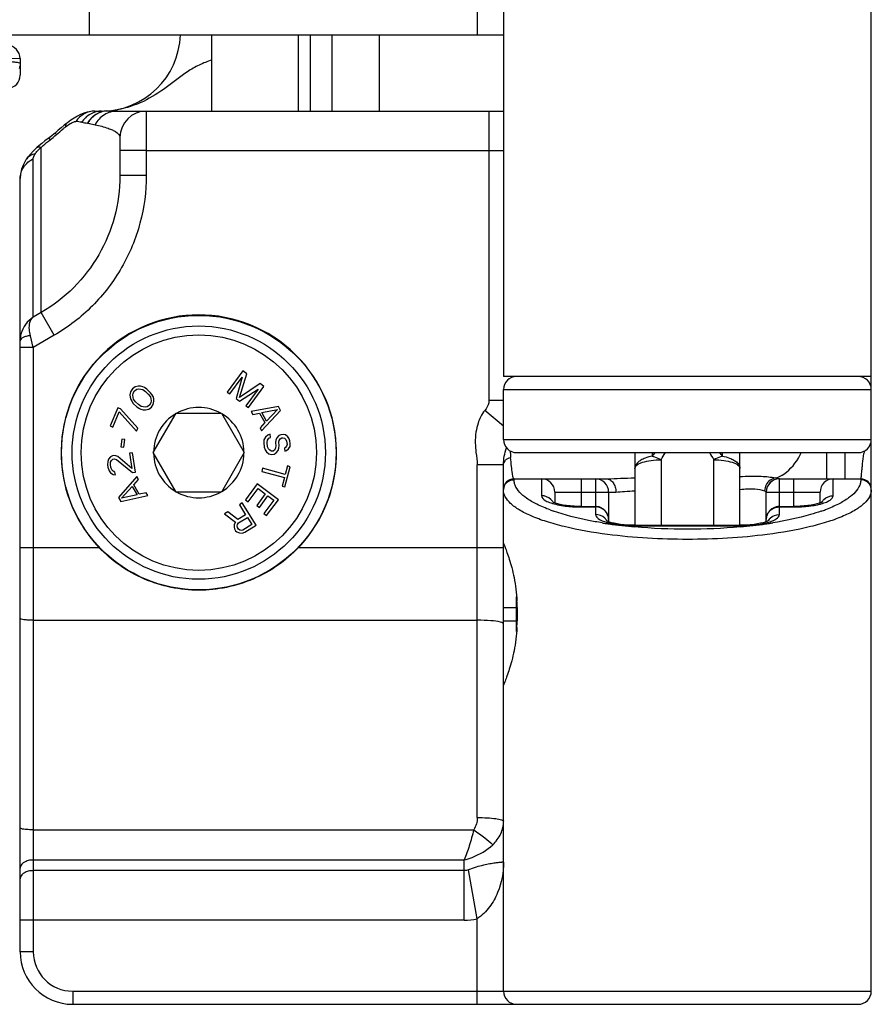
# Model space of a CAD drawing. Units: millimetres. Extents: x -1007 to 182, y -43 to 805.
# Drawn here: x -890 to -857, y 251 to 288 of the extents above; entities that cross this region are included whole.
import ezdxf

# ---------------------------------------------------------------- set-up
doc = ezdxf.new("R2010")
doc.units = ezdxf.units.MM
doc.header["$LTSCALE"] = 23.1
doc.layers.add('COMPONENTI_DI_ASSIEME', color=7, linetype='CONTINUOUS')

msp = doc.modelspace()

# ---------------------------------------------------------------- linework, layer by layer
at = {"layer": 'COMPONENTI_DI_ASSIEME', "color": 7, "linetype": 'Continuous'}
for p, q in [((-857.147, 251.165), (-857.147, 366.165)), ((-871.147, 342.565), (-871.147, 274.565)), ((-896.647, 287.565), (-871.147, 287.565)), ((-875.875, 287.565), (-875.875, 284.665)), ((-889.547, 286.663), (-889.547, 286.033)), ((-886.703, 284.665), (-886.447, 284.665)), ((-885.853, 284.665), (-871.147, 284.665)), ((-887.778, 284.198), (-887.871, 284.125)), ((-888.219, 283.83), (-888.258, 283.798)), ((-885.747, 283.665), (-885.747, 282.195)), ((-888.835, 283.343), (-888.908, 283.28)), ((-888.908, 283.28), (-888.908, 283.281)), ((-889.298, 282.845), (-889.298, 282.845)), ((-889.547, 252.665), (-889.547, 282.089)), ((-889.547, 275.945), (-889.547, 275.925)), ((-881.069, 274.777), (-881.664, 273.972)), ((-880.919, 274.665), (-881.069, 274.777)), ((-881.563, 273.898), (-881.095, 274.531)), ((-881.095, 274.531), (-881.329, 273.725)), ((-881.198, 273.761), (-880.919, 274.665)), ((-857.147, 274.565), (-871.147, 274.565)), ((-885.342, 273.985), (-885.368, 273.866)), ((-885.271, 274.09), (-885.342, 273.985)), ((-885.169, 274.165), (-885.271, 274.09)), ((-885.251, 273.926), (-885.194, 274.016)), ((-885.194, 274.016), (-885.106, 274.077)), ((-885.05, 274.196), (-885.169, 274.165)), ((-885.106, 274.077), (-885.032, 274.092)), ((-884.961, 274.197), (-885.05, 274.196)), ((-885.032, 274.092), (-884.883, 274.064)), ((-884.871, 274.168), (-884.961, 274.197)), ((-884.883, 274.064), (-884.776, 273.99)), ((-884.81, 274.139), (-884.871, 274.168)), ((-884.719, 274.08), (-884.81, 274.139)), ((-884.776, 273.99), (-884.669, 273.887)), ((-884.581, 273.947), (-884.719, 274.08)), ((-880.416, 274.294), (-881.198, 273.761)), ((-881.195, 273.626), (-880.492, 274.086)), ((-880.492, 274.086), (-880.96, 273.452)), ((-880.859, 273.378), (-880.265, 274.182)), ((-880.265, 274.182), (-880.416, 274.294)), ((-871.147, 272.165), (-871.147, 274.065)), ((-885.368, 273.866), (-885.365, 273.776)), ((-885.365, 273.776), (-885.333, 273.687)), ((-885.333, 273.687), (-885.301, 273.628)), ((-885.301, 273.628), (-885.239, 273.539)), ((-885.263, 273.852), (-885.251, 273.926)), ((-885.229, 273.703), (-885.263, 273.852)), ((-885.151, 273.6), (-885.229, 273.703)), ((-884.669, 273.887), (-884.591, 273.784)), ((-884.591, 273.784), (-884.557, 273.635)), ((-884.519, 273.859), (-884.581, 273.947)), ((-884.557, 273.635), (-884.569, 273.561)), ((-884.487, 273.8), (-884.519, 273.859)), ((-884.455, 273.71), (-884.487, 273.8)), ((-884.478, 273.502), (-884.452, 273.621)), ((-884.452, 273.621), (-884.455, 273.71)), ((-881.664, 273.972), (-881.563, 273.898)), ((-881.329, 273.725), (-881.195, 273.626)), ((-885.827, 273.37), (-886.118, 272.679)), ((-885.729, 273.328), (-885.827, 273.37)), ((-885.067, 272.597), (-885.729, 273.328)), ((-885.239, 273.539), (-885.101, 273.407)), ((-885.044, 273.497), (-885.151, 273.6)), ((-885.101, 273.407), (-885.01, 273.348)), ((-884.938, 273.423), (-885.044, 273.497)), ((-885.01, 273.348), (-884.949, 273.319)), ((-884.949, 273.319), (-884.859, 273.29)), ((-884.788, 273.395), (-884.938, 273.423)), ((-884.859, 273.29), (-884.77, 273.291)), ((-884.714, 273.41), (-884.788, 273.395)), ((-884.77, 273.291), (-884.652, 273.322)), ((-884.626, 273.471), (-884.714, 273.41)), ((-884.652, 273.322), (-884.55, 273.397)), ((-884.569, 273.561), (-884.626, 273.471)), ((-884.55, 273.397), (-884.478, 273.502)), ((-880.96, 273.452), (-880.859, 273.378)), ((-879.718, 273.419), (-880.755, 273.231)), ((-880.755, 273.231), (-880.695, 273.121)), ((-880.354, 272.5), (-879.638, 273.273)), ((-880.346, 273.194), (-879.752, 273.305)), ((-879.752, 273.305), (-880.166, 272.865)), ((-879.638, 273.273), (-879.718, 273.419)), ((-886.02, 272.637), (-885.777, 273.213)), ((-885.777, 273.213), (-885.116, 272.482)), ((-884.479, 271.665), (-883.613, 273.165)), ((-883.613, 273.165), (-881.881, 273.165)), ((-881.881, 273.165), (-881.015, 271.665)), ((-880.695, 273.121), (-880.431, 273.171)), ((-880.431, 273.171), (-880.231, 272.806)), ((-880.166, 272.865), (-880.346, 273.194)), ((-886.118, 272.679), (-886.02, 272.637)), ((-885.116, 272.482), (-885.067, 272.597)), ((-880.231, 272.806), (-880.414, 272.61)), ((-880.414, 272.61), (-880.354, 272.5)), ((-885.674, 272.177), (-885.711, 271.888)), ((-885.568, 272.164), (-885.674, 272.177)), ((-885.605, 271.875), (-885.568, 272.164)), ((-880.265, 272.147), (-880.274, 272.041)), ((-880.213, 272.258), (-880.265, 272.147)), ((-880.114, 272.332), (-880.213, 272.258)), ((-880.147, 272.056), (-880.135, 272.141)), ((-880.135, 272.141), (-880.079, 272.21)), ((-880.032, 272.362), (-880.114, 272.332)), ((-880.079, 272.21), (-880.018, 272.238)), ((-880.018, 272.238), (-880.032, 272.362)), ((-879.814, 272.136), (-879.825, 272.05)), ((-879.781, 272.223), (-879.814, 272.136)), ((-879.706, 272.316), (-879.781, 272.223)), ((-879.623, 272.346), (-879.706, 272.316)), ((-879.698, 272.065), (-879.684, 272.129)), ((-879.684, 272.129), (-879.649, 272.196)), ((-879.649, 272.196), (-879.588, 272.224)), ((-879.539, 272.356), (-879.623, 272.346)), ((-879.588, 272.224), (-879.546, 272.229)), ((-879.546, 272.229), (-879.48, 272.216)), ((-879.452, 272.345), (-879.539, 272.356)), ((-879.48, 272.216), (-879.431, 272.158)), ((-879.358, 272.272), (-879.452, 272.345)), ((-879.431, 272.158), (-879.403, 272.099)), ((-879.306, 272.194), (-879.358, 272.272)), ((-879.276, 272.113), (-879.306, 272.194)), ((-879.264, 272.01), (-879.276, 272.113)), ((-885.711, 271.888), (-885.605, 271.875)), ((-880.274, 272.041), (-880.255, 271.876)), ((-880.255, 271.876), (-880.222, 271.774)), ((-880.222, 271.774), (-880.17, 271.697)), ((-880.128, 271.89), (-880.147, 272.056)), ((-880.098, 271.81), (-880.128, 271.89)), ((-880.048, 271.752), (-880.098, 271.81)), ((-879.98, 271.718), (-880.048, 271.752)), ((-879.858, 271.774), (-879.917, 271.725)), ((-879.823, 271.841), (-879.858, 271.774)), ((-879.825, 272.05), (-879.811, 271.926)), ((-879.811, 271.926), (-879.823, 271.841)), ((-879.802, 271.655), (-879.726, 271.747)), ((-879.726, 271.747), (-879.694, 271.835)), ((-879.684, 271.941), (-879.698, 272.065)), ((-879.694, 271.835), (-879.684, 271.941)), ((-879.44, 271.864), (-879.48, 271.838)), ((-879.48, 271.838), (-879.466, 271.714)), ((-879.466, 271.714), (-879.405, 271.742)), ((-879.402, 271.91), (-879.44, 271.864)), ((-879.405, 271.742), (-879.327, 271.814)), ((-879.403, 272.099), (-879.388, 271.974)), ((-879.388, 271.974), (-879.402, 271.91)), ((-879.327, 271.814), (-879.273, 271.904)), ((-879.273, 271.904), (-879.264, 272.01)), ((-886.185, 271.415), (-886.215, 271.326)), ((-886.113, 271.51), (-886.185, 271.415)), ((-886.032, 271.544), (-886.113, 271.51)), ((-886.103, 271.301), (-886.07, 271.369)), ((-886.07, 271.369), (-886.014, 271.42)), ((-885.99, 271.55), (-886.032, 271.544)), ((-886.014, 271.42), (-885.972, 271.427)), ((-885.903, 271.542), (-885.99, 271.55)), ((-885.972, 271.427), (-885.881, 271.398)), ((-885.834, 271.511), (-885.903, 271.542)), ((-885.881, 271.398), (-885.267, 270.902)), ((-885.293, 271.066), (-885.834, 271.511)), ((-885.275, 271.659), (-885.38, 271.643)), ((-885.38, 271.643), (-885.293, 271.066)), ((-885.162, 270.918), (-885.275, 271.659)), ((-883.613, 270.165), (-884.479, 271.665)), ((-881.015, 271.665), (-881.881, 270.165)), ((-880.17, 271.697), (-880.076, 271.623)), ((-880.076, 271.623), (-879.987, 271.592)), ((-879.987, 271.592), (-879.881, 271.604)), ((-879.917, 271.725), (-879.98, 271.718)), ((-879.881, 271.604), (-879.802, 271.655)), ((-870.647, 271.665), (-857.647, 271.665)), ((-866.147, 271.665), (-866.147, 268.902)), ((-862.147, 268.902), (-862.147, 271.665)), ((-886.215, 271.326), (-886.217, 271.2)), ((-886.217, 271.2), (-886.204, 271.117)), ((-886.204, 271.117), (-886.161, 270.976)), ((-886.108, 271.195), (-886.103, 271.301)), ((-886.096, 271.113), (-886.108, 271.195)), ((-886.059, 271.013), (-886.096, 271.113)), ((-886.008, 270.958), (-886.059, 271.013)), ((-880.318, 271.069), (-880.351, 270.948)), ((-879.456, 270.834), (-880.318, 271.069)), ((-879.474, 270.364), (-879.266, 271.128)), ((-879.369, 271.156), (-879.456, 270.834)), ((-879.266, 271.128), (-879.369, 271.156)), ((-871.147, 251.165), (-871.147, 271.194)), ((-886.161, 270.976), (-886.107, 270.9)), ((-886.107, 270.9), (-886.01, 270.831)), ((-886.01, 270.831), (-885.923, 270.823)), ((-885.938, 270.926), (-886.008, 270.958)), ((-885.923, 270.823), (-885.938, 270.926)), ((-885.111, 270.75), (-885.802, 269.954)), ((-885.267, 270.902), (-885.162, 270.918)), ((-885.224, 270.441), (-885.047, 270.642)), ((-885.047, 270.642), (-885.111, 270.75)), ((-880.351, 270.948), (-879.489, 270.714)), ((-879.489, 270.714), (-879.576, 270.392)), ((-870.747, 270.665), (-867.23, 270.665)), ((-867.23, 270.665), (-867.178, 270.665)), ((-860.647, 270.665), (-857.547, 270.665)), ((-885.686, 269.925), (-885.287, 270.379)), ((-885.287, 270.379), (-885.096, 270.057)), ((-885.012, 270.082), (-885.224, 270.441)), ((-880.519, 270.471), (-880.967, 269.87)), ((-880.865, 269.794), (-880.491, 270.295)), ((-879.717, 269.874), (-880.519, 270.471)), ((-880.491, 270.295), (-880.218, 270.091)), ((-879.576, 270.392), (-879.474, 270.364)), ((-885.802, 269.954), (-885.717, 269.81)), ((-885.717, 269.81), (-884.686, 270.033)), ((-885.096, 270.057), (-885.686, 269.925)), ((-884.75, 270.14), (-885.012, 270.082)), ((-884.686, 270.033), (-884.75, 270.14)), ((-881.881, 270.165), (-883.613, 270.165)), ((-880.967, 269.87), (-880.865, 269.794)), ((-880.218, 270.091), (-880.542, 269.657)), ((-880.439, 269.581), (-880.116, 270.015)), ((-880.165, 269.272), (-879.717, 269.874)), ((-880.116, 270.015), (-879.894, 269.85)), ((-869.197, 270.165), (-869.197, 269.747)), ((-867.147, 270.165), (-867.147, 269.033)), ((-861.147, 269.033), (-861.147, 270.165)), ((-859.097, 269.747), (-859.097, 270.165)), ((-881.093, 269.749), (-881.199, 269.683)), ((-881.199, 269.683), (-880.964, 269.303)), ((-880.566, 268.899), (-881.093, 269.749)), ((-880.542, 269.657), (-880.439, 269.581)), ((-879.894, 269.85), (-880.267, 269.348)), ((-868.297, 269.617), (-868.454, 269.623)), ((-868.197, 269.616), (-868.297, 269.617)), ((-868.197, 269.616), (-867.647, 269.616)), ((-860.647, 269.616), (-860.097, 269.616)), ((-881.642, 269.408), (-881.766, 269.331)), ((-881.766, 269.331), (-881.348, 269.014)), ((-881.265, 269.117), (-881.642, 269.408)), ((-880.964, 269.303), (-881.265, 269.117)), ((-881.233, 268.986), (-880.896, 269.195)), ((-880.896, 269.195), (-880.728, 268.924)), ((-880.267, 269.348), (-880.165, 269.272)), ((-881.397, 268.934), (-881.405, 268.829)), ((-881.405, 268.829), (-881.389, 268.764)), ((-881.348, 269.014), (-881.397, 268.934)), ((-881.389, 268.764), (-881.344, 268.692)), ((-881.288, 268.877), (-881.275, 268.935)), ((-881.272, 268.812), (-881.288, 268.877)), ((-881.275, 268.935), (-881.233, 268.986)), ((-881.238, 268.757), (-881.272, 268.812)), ((-881.187, 268.714), (-881.238, 268.757)), ((-880.728, 268.924), (-881.064, 268.715)), ((-880.991, 268.635), (-880.566, 268.899)), ((-866.247, 268.903), (-866.404, 268.909)), ((-866.147, 268.902), (-866.247, 268.903)), ((-866.147, 268.902), (-862.147, 268.902)), ((-881.344, 268.692), (-881.293, 268.648)), ((-881.293, 268.648), (-881.195, 268.609)), ((-881.195, 268.609), (-881.09, 268.599)), ((-881.129, 268.7), (-881.187, 268.714)), ((-881.064, 268.715), (-881.129, 268.7)), ((-881.09, 268.599), (-880.991, 268.635)), ((-870.647, 264.855), (-870.647, 266.173)), ((-870.631, 265.765), (-870.631, 265.265)), ((-887.547, 250.665), (-857.647, 250.665))]:
    msp.add_line(p, q, dxfattribs=at)
at = {"layer": 'COMPONENTI_DI_ASSIEME', "color": 9, "linetype": 'Continuous'}
for p, q in [((-886.912, 287.565), (-886.912, 329.565)), ((-872.147, 329.565), (-872.147, 287.565)), ((-878.947, 284.665), (-878.947, 287.565)), ((-878.494, 284.665), (-878.494, 287.565)), ((-891.034, 286.698), (-889.547, 286.663)), ((-884.747, 284.665), (-884.747, 282.219)), ((-871.7, 284.665), (-871.7, 273.665)), ((-886.983, 284.21), (-886.977, 284.209)), ((-888.219, 283.83), (-888.167, 283.769)), ((-888.461, 283.635), (-888.409, 283.567)), ((-888.747, 276.997), (-888.747, 283.288)), ((-884.747, 283.164), (-885.747, 283.164)), ((-884.747, 283.164), (-871.7, 283.165)), ((-871.7, 283.165), (-871.147, 283.165)), ((-889.047, 276.823), (-889.047, 282.852)), ((-889.547, 282.089), (-889.547, 282.095)), ((-884.747, 282.219), (-885.747, 282.219)), ((-888.747, 276.997), (-889.047, 276.823)), ((-888.247, 276.134), (-888.747, 276.997)), ((-889.047, 275.67), (-889.158, 276.116)), ((-888.247, 276.134), (-889.047, 275.67)), ((-889.047, 275.67), (-889.547, 275.67)), ((-889.047, 275.67), (-889.047, 252.665)), ((-871.147, 274.065), (-857.147, 274.065)), ((-871.7, 273.665), (-871.147, 273.665)), ((-871.147, 272.672), (-871.86, 273.273)), ((-871.147, 272.165), (-857.147, 272.165)), ((-865.484, 271.665), (-865.484, 271.531)), ((-865.147, 271.393), (-865.147, 268.902)), ((-863.147, 268.902), (-863.147, 271.393)), ((-862.81, 271.531), (-862.81, 271.665)), ((-858.836, 270.665), (-858.836, 271.665)), ((-858.147, 270.665), (-858.147, 271.665)), ((-871.147, 271.194), (-872.147, 271.194)), ((-872.147, 257.772), (-872.147, 271.194)), ((-870.747, 270.633), (-870.747, 270.665)), ((-869.697, 270.665), (-869.697, 270.025)), ((-868.197, 270.665), (-868.197, 269.597)), ((-867.647, 270.665), (-867.647, 269.311)), ((-860.647, 269.311), (-860.647, 270.665)), ((-860.097, 269.597), (-860.097, 270.665)), ((-858.597, 270.025), (-858.597, 270.665)), ((-857.547, 270.665), (-857.547, 270.633)), ((-869.197, 270.165), (-866.869, 270.165)), ((-861.147, 270.165), (-859.097, 270.165)), ((-868.197, 269.597), (-867.647, 269.597)), ((-860.647, 269.597), (-860.097, 269.597)), ((-866.147, 268.902), (-866.147, 268.882)), ((-866.147, 268.882), (-862.147, 268.882)), ((-862.147, 268.902), (-862.147, 268.882)), ((-889.547, 268.058), (-886.55, 268.058)), ((-878.945, 268.058), (-871.147, 268.058)), ((-871.147, 265.765), (-870.631, 265.765)), ((-889.047, 265.285), (-872.147, 265.285)), ((-871.147, 265.265), (-870.631, 265.265)), ((-889.047, 257.308), (-872.282, 257.308)), ((-889.047, 256.159), (-872.647, 256.159)), ((-872.647, 253.87), (-872.647, 256.159)), ((-872.647, 255.753), (-889.047, 255.753)), ((-872.147, 253.914), (-872.481, 255.786)), ((-872.647, 253.87), (-889.547, 253.87)), ((-872.147, 250.665), (-872.147, 253.914)), ((-889.047, 252.665), (-889.547, 252.665)), ((-887.547, 251.165), (-857.147, 251.165)), ((-887.547, 251.165), (-887.547, 250.665))]:
    msp.add_line(p, q, dxfattribs=at)
at = {"layer": 'COMPONENTI_DI_ASSIEME', "color": 3, "linetype": 'Continuous'}
for p, q in [((-882.247, 284.665), (-882.247, 287.565)), ((-877.688, 287.565), (-877.688, 284.665))]:
    msp.add_line(p, q, dxfattribs=at)
at = {"layer": 'COMPONENTI_DI_ASSIEME', "color": 7, "linetype": 'Continuous'}
for points in [[(-886.703, 284.665), (-886.852, 284.655), (-886.994, 284.627), (-887.126, 284.585), (-887.25, 284.533), (-887.37, 284.471), (-887.49, 284.4), (-887.615, 284.316)], [(-887.871, 284.125), (-887.981, 284.034), (-888.096, 283.936), (-888.219, 283.83)], [(-887.615, 284.316), (-887.749, 284.219), (-887.778, 284.197)], [(-888.258, 283.798), (-888.347, 283.724), (-888.438, 283.652)], [(-888.438, 283.652), (-888.476, 283.623), (-888.603, 283.527), (-888.723, 283.434), (-888.835, 283.343)], [(-889.052, 283.145), (-889.159, 283.028), (-889.252, 282.911), (-889.298, 282.845)], [(-888.908, 283.281), (-888.93, 283.261), (-889.052, 283.145)], [(-889.298, 282.845), (-889.325, 282.805), (-889.42, 282.631), (-889.49, 282.454), (-889.533, 282.27), (-889.547, 282.095)], [(-868.454, 269.623), (-868.604, 269.634), (-868.744, 269.649), (-868.872, 269.668), (-868.987, 269.689), (-869.085, 269.713), (-869.166, 269.736), (-869.229, 269.758), (-869.269, 269.776)], [(-859.855, 269.622), (-860.014, 269.617), (-860.097, 269.616)], [(-858.996, 269.792), (-859, 269.789), (-859.024, 269.777), (-859.068, 269.757), (-859.132, 269.735), (-859.215, 269.711), (-859.315, 269.688), (-859.431, 269.666), (-859.561, 269.648), (-859.703, 269.633), (-859.855, 269.622)], [(-866.404, 268.909), (-866.554, 268.92), (-866.694, 268.935), (-866.822, 268.954), (-866.937, 268.975), (-867.035, 268.998), (-867.116, 269.022), (-867.179, 269.044), (-867.219, 269.062)], [(-861.905, 268.908), (-862.064, 268.902), (-862.147, 268.902)], [(-861.046, 269.078), (-861.05, 269.075), (-861.074, 269.062), (-861.118, 269.043), (-861.182, 269.021), (-861.265, 268.997), (-861.365, 268.974), (-861.481, 268.952), (-861.611, 268.933), (-861.753, 268.918), (-861.905, 268.908)]]:
    msp.add_lwpolyline(points, dxfattribs=at)
for radius in [5.225, 4.82]:
    msp.add_circle((-882.747, 271.665), radius, dxfattribs=at)
at = {"layer": 'COMPONENTI_DI_ASSIEME', "color": 9, "linetype": 'Continuous'}
msp.add_circle((-882.747, 271.665), 4.481, dxfattribs=at)
at = {"layer": 'COMPONENTI_DI_ASSIEME', "color": 7, "linetype": 'Continuous'}
for centre, radius, start, end in [((-886.447, 287.665), 3, 270, 358.0851), ((-890.047, 286.663), 0.5, 0, 88), ((-890.047, 286.032), 0.5, 275, 0), ((-884.747, 283.665), 1, 90, 180), ((-882.747, 271.665), 5.241, 316.5115, 223.4885), ((-870.647, 274.065), 0.5, 90, 180), ((-857.647, 274.065), 0.5, 0, 90), ((-882.747, 271.665), 1.72, 60.7028, 119.2972), ((-882.747, 271.665), 1.72, 120.7028, 179.2972), ((-882.747, 271.665), 1.72, 0.7028, 59.2972), ((-870.647, 272.165), 0.5, 180, 270), ((-857.647, 272.165), 0.5, 270, 0), ((-882.747, 271.665), 1.72, 180.7028, 239.2972), ((-882.747, 271.665), 1.72, 300.7028, 359.2972), ((-870.747, 270.265), 0.4, 90, 180), ((-869.697, 270.165), 0.5, 0, 90), ((-867.647, 270.165), 0.5, 0, 90), ((-860.647, 270.165), 0.5, 90, 180), ((-858.597, 270.165), 0.5, 90, 180), ((-857.547, 270.265), 0.4, 0, 90), ((-882.747, 271.665), 1.72, 240.7028, 299.2972), ((-867.647, 269.117), 0.499, 85.442, 90.0526), ((-867.647, 269.116), 0.5, 359.9999, 85.4023), ((-860.647, 269.116), 0.5, 126.3346, 180.0069), ((-860.648, 269.118), 0.498, 89.9459, 95.9606), ((-875.67, 265.782), 5.039, 359.8055, 2.7046), ((-875.906, 265.254), 5.275, 357.3177, 0.1127), ((-887.547, 252.665), 2, 180, 270), ((-870.647, 251.165), 0.5, 180, 270), ((-857.647, 251.165), 0.5, 270, 0)]:
    msp.add_arc(centre, radius, start, end, dxfattribs=at)
at = {"layer": 'COMPONENTI_DI_ASSIEME', "color": 9, "linetype": 'Continuous'}
for centre, radius, start, end in [((-886.453, 288.209), 3.545, 273.3063, 279.9032), ((-889.188, 271.369), 13.022, 81.2357, 82.2119), ((-886.552, 288.462), 4.273, 261.2252, 264.2244), ((-892.158, 288.289), 6.03, 308.452, 311.4474), ((-887.547, 281.912), 1.826, 131.1093, 134.0463), ((-888.481, 275.919), 1.066, 122.0395, 165.9853), ((-888.497, 275.924), 1.051, 166.0349, 178.8266), ((-852.417, 272.948), 18.517, 183.77, 184.5349), ((-862.141, 269.165), 4.095, 142.381, 144.716), ((-866.155, 269.164), 4.098, 35.2835, 37.6171), ((-841.624, 269.559), 15.941, 172.2081, 172.5181), ((-860.647, 270.168), 0.5, 91.1161, 179.9807), ((-870.754, 270.233), 0.398, 122.7074, 133.8299), ((-857.54, 270.233), 0.398, 46.1707, 57.2932), ((-867.049, 275.761), 6.696, 249.6725, 250.8778), ((-868.197, 274.809), 5.212, 267.8893, 269.9993), ((-860.097, 274.809), 5.212, 270.0007, 272.1131), ((-861.219, 275.686), 6.616, 289.1167, 290.6136), ((-860.684, 269.116), 0.464, 169.2957, 179.958), ((-860.663, 268.819), 0.487, 133.8811, 145.1732), ((-864.825, 284.911), 16.126, 260.8277, 261.4002), ((-864.752, 285.389), 16.609, 261.3984, 261.6158), ((-864.72, 285.601), 16.824, 261.6156, 261.7523), ((-864.44, 287.694), 18.935, 261.8222, 264.8263), ((-866.147, 274.094), 5.212, 267.8893, 269.9993), ((-862.147, 274.094), 5.212, 270.0007, 272.1131), ((-863.79, 287.144), 18.381, 275.1481, 278.2226), ((-863.574, 285.601), 16.824, 278.2477, 278.3844), ((-863.533, 285.323), 16.543, 278.3839, 278.7103), ((-860.67, 268.824), 0.479, 145.19, 150.6942), ((-863.459, 284.845), 16.059, 278.7096, 279.1738), ((-872.649, 256.727), 2.858, 270.0336, 280.111), ((-887.547, 252.665), 1.5, 180, 270)]:
    msp.add_arc(centre, radius, start, end, dxfattribs=at)
for points, knots in [([(-891.034, 286.544), (-890.844, 286.555), (-890.568, 286.566), (-890.217, 286.565), (-889.994, 286.557), (-889.813, 286.545), (-889.673, 286.525), (-889.594, 286.509), (-889.547, 286.483), (-889.547, 286.469)], [0, 0, 0, 0, 0.379525, 0.550633, 0.700484, 0.823506, 0.915404, 0.973597, 1, 1, 1, 1]), ([(-882.247, 286.61), (-882.415, 286.556), (-882.738, 286.43), (-883.327, 286.087), (-883.978, 285.548), (-884.842, 284.995), (-885.503, 284.776), (-885.843, 284.717)], [0, 0, 0, 0, 0.128933, 0.252802, 0.497761, 0.747147, 1, 1, 1, 1]), ([(-886.703, 284.665), (-886.842, 284.665), (-887.128, 284.59), (-887.342, 284.389), (-887.424, 284.27)], [0, 0, 0, 0, 0.490767, 1, 1, 1, 1]), ([(-886.447, 284.665), (-886.594, 284.665), (-886.898, 284.584), (-887.122, 284.366), (-887.204, 284.238)], [0, 0, 0, 0, 0.492278, 1, 1, 1, 1]), ([(-886.253, 284.671), (-886.399, 284.661), (-886.694, 284.565), (-886.906, 284.339), (-886.983, 284.21)], [0, 0, 0, 0, 0.493713, 1, 1, 1, 1]), ([(-886.533, 284.6), (-886.669, 284.542), (-886.836, 284.415), (-886.951, 284.253), (-886.977, 284.209)], [0, 0, 0, 0, 0.745482, 1, 1, 1, 1]), ([(-885.853, 284.665), (-886.022, 284.665), (-886.371, 284.566), (-886.614, 284.299), (-886.695, 284.146)], [0, 0, 0, 0, 0.495448, 1, 1, 1, 1]), ([(-886.253, 284.671), (-886.252, 284.671), (-886.251, 284.671), (-886.249, 284.671), (-886.248, 284.67)], [0, 0, 0, 0, 0.516404, 1, 1, 1, 1]), ([(-886.249, 284.67), (-886.215, 284.67), (-886.083, 284.667), (-885.951, 284.665), (-885.853, 284.665)], [0, 0, 0, 0, 0.255127, 1, 1, 1, 1]), ([(-887.778, 284.197), (-887.787, 284.191), (-887.821, 284.154), (-887.827, 284.1), (-887.826, 284.061)], [0, 0, 0, 0, 0.212543, 1, 1, 1, 1]), ([(-887.826, 284.061), (-887.768, 284.105), (-887.661, 284.181), (-887.545, 284.246), (-887.489, 284.262)], [0, 0, 0, 0, 0.5605, 1, 1, 1, 1]), ([(-887.489, 284.262), (-887.483, 284.264), (-887.462, 284.27), (-887.44, 284.272), (-887.424, 284.27)], [0, 0, 0, 0, 0.28624, 1, 1, 1, 1]), ([(-886.977, 284.209), (-886.952, 284.204), (-886.858, 284.183), (-886.764, 284.161), (-886.695, 284.146)], [0, 0, 0, 0, 0.266947, 1, 1, 1, 1]), ([(-886.695, 284.146), (-886.526, 284.11), (-886.302, 284.055), (-886.043, 283.953), (-885.875, 283.868), (-885.747, 283.756), (-885.747, 283.665)], [0, 0, 0, 0, 0.470144, 0.629215, 0.750431, 1, 1, 1, 1]), ([(-888.167, 283.769), (-888.082, 283.844), (-887.972, 283.945), (-887.856, 284.039), (-887.826, 284.061)], [0, 0, 0, 0, 0.754879, 1, 1, 1, 1]), ([(-888.747, 283.288), (-888.721, 283.312), (-888.612, 283.409), (-888.495, 283.498), (-888.409, 283.567)], [0, 0, 0, 0, 0.243525, 1, 1, 1, 1]), ([(-889.298, 282.845), (-889.263, 282.898), (-889.163, 282.992), (-889.034, 283.037), (-888.966, 283.05)], [0, 0, 0, 0, 0.476633, 1, 1, 1, 1]), ([(-889.047, 282.852), (-889.047, 282.867), (-889.036, 282.938), (-888.998, 283.003), (-888.966, 283.05)], [0, 0, 0, 0, 0.205081, 1, 1, 1, 1]), ([(-888.966, 283.05), (-888.956, 283.065), (-888.911, 283.127), (-888.859, 283.183), (-888.816, 283.224)], [0, 0, 0, 0, 0.230876, 1, 1, 1, 1]), ([(-888.908, 283.281), (-888.9, 283.288), (-888.85, 283.315), (-888.789, 283.302), (-888.747, 283.288)], [0, 0, 0, 0, 0.199438, 1, 1, 1, 1]), ([(-889.547, 282.095), (-889.546, 282.248), (-889.444, 282.566), (-889.191, 282.779), (-889.047, 282.852)], [0, 0, 0, 0, 0.485528, 1, 1, 1, 1]), ([(-885.747, 282.195), (-885.749, 281.673), (-885.89, 280.625), (-886.496, 279.162), (-887.457, 277.904), (-888.296, 277.259), (-888.747, 276.997)], [0, 0, 0, 0, 0.249987, 0.499997, 0.750012, 1, 1, 1, 1]), ([(-884.747, 282.219), (-884.747, 281.608), (-884.907, 280.381), (-885.614, 278.668), (-886.738, 277.195), (-887.719, 276.44), (-888.247, 276.134)], [0, 0, 0, 0, 0.249994, 0.500008, 0.750019, 1, 1, 1, 1]), ([(-889.158, 276.116), (-889.177, 276.194), (-889.219, 276.427), (-889.177, 276.723), (-889.047, 276.823)], [0, 0, 0, 0, 0.327921, 1, 1, 1, 1]), ([(-889.158, 276.116), (-889.21, 276.111), (-889.307, 276.095), (-889.445, 276.054), (-889.547, 275.98), (-889.547, 275.925)], [0, 0, 0, 0, 0.34594, 0.638641, 1, 1, 1, 1]), ([(-871.7, 273.665), (-871.7, 273.629), (-871.716, 273.486), (-871.791, 273.355), (-871.86, 273.273)], [0, 0, 0, 0, 0.251505, 1, 1, 1, 1]), ([(-871.86, 273.273), (-871.926, 273.196), (-872.026, 273.038), (-872.133, 272.756), (-872.209, 272.426), (-872.232, 272.05), (-872.196, 271.631), (-872.147, 271.354), (-872.147, 271.194)], [0, 0, 0, 0, 0.14096, 0.257007, 0.417336, 0.610512, 0.777768, 1, 1, 1, 1]), ([(-871.147, 271.194), (-871.147, 271.304), (-871.127, 271.528), (-871.064, 271.742), (-871.034, 271.85)], [0, 0, 0, 0, 0.497272, 1, 1, 1, 1]), ([(-871.147, 271.194), (-871.147, 271.258), (-871.082, 271.399), (-870.949, 271.465), (-870.876, 271.484)], [0, 0, 0, 0, 0.461598, 1, 1, 1, 1]), ([(-870.747, 270.665), (-870.754, 270.665), (-870.768, 270.686), (-870.781, 270.725), (-870.797, 270.793), (-870.82, 270.93), (-870.849, 271.164), (-870.867, 271.367), (-870.876, 271.484)], [0, 0, 0, 0, 0.024247, 0.075705, 0.15708, 0.268292, 0.578101, 1, 1, 1, 1]), ([(-865.484, 271.531), (-865.576, 271.514), (-865.726, 271.475), (-865.914, 271.388), (-866.042, 271.293), (-866.126, 271.183), (-866.147, 271.099), (-866.147, 271.06)], [0, 0, 0, 0, 0.319985, 0.531164, 0.712431, 0.865487, 1, 1, 1, 1]), ([(-866.147, 271.06), (-866.147, 271.11), (-866.084, 271.188), (-865.973, 271.251), (-865.793, 271.323), (-865.514, 271.378), (-865.275, 271.393), (-865.147, 271.393)], [0, 0, 0, 0, 0.134298, 0.232693, 0.353916, 0.653873, 1, 1, 1, 1]), ([(-865.484, 271.531), (-865.457, 271.522), (-865.342, 271.482), (-865.231, 271.433), (-865.147, 271.393)], [0, 0, 0, 0, 0.236896, 1, 1, 1, 1]), ([(-862.81, 271.531), (-862.838, 271.522), (-862.952, 271.482), (-863.064, 271.433), (-863.147, 271.393)], [0, 0, 0, 0, 0.236897, 1, 1, 1, 1]), ([(-863.147, 271.393), (-863.019, 271.393), (-862.781, 271.378), (-862.502, 271.323), (-862.322, 271.251), (-862.21, 271.188), (-862.147, 271.11), (-862.147, 271.06)], [0, 0, 0, 0, 0.346126, 0.646083, 0.767306, 0.865702, 1, 1, 1, 1]), ([(-862.81, 271.531), (-862.719, 271.514), (-862.569, 271.475), (-862.381, 271.388), (-862.252, 271.293), (-862.168, 271.183), (-862.147, 271.099), (-862.147, 271.06)], [0, 0, 0, 0, 0.319985, 0.531164, 0.712431, 0.865487, 1, 1, 1, 1]), ([(-860.595, 270.778), (-860.517, 270.818), (-860.184, 271.04), (-859.95, 271.384), (-859.812, 271.662)], [0, 0, 0, 0, 0.220132, 1, 1, 1, 1]), ([(-857.547, 270.665), (-857.545, 270.665), (-857.543, 270.672), (-857.537, 270.692), (-857.53, 270.743), (-857.521, 270.822), (-857.509, 270.935), (-857.494, 271.075), (-857.469, 271.312), (-857.447, 271.501), (-857.429, 271.635)], [0, 0, 0, 0, 0.005467, 0.018804, 0.070327, 0.154491, 0.269932, 0.414765, 0.586649, 1, 1, 1, 1]), ([(-870.709, 270.431), (-870.715, 270.448), (-870.737, 270.513), (-870.747, 270.582), (-870.747, 270.633)], [0, 0, 0, 0, 0.257495, 1, 1, 1, 1]), ([(-867.23, 270.665), (-867.183, 270.665), (-867.08, 270.634), (-866.962, 270.518), (-866.887, 270.354), (-866.869, 270.229), (-866.869, 270.165)], [0, 0, 0, 0, 0.211926, 0.447896, 0.714192, 1, 1, 1, 1]), ([(-867.177, 270.665), (-867.016, 270.668), (-866.675, 270.69), (-866.333, 270.703), (-866.153, 270.705)], [0, 0, 0, 0, 0.471573, 1, 1, 1, 1]), ([(-862.147, 270.755), (-861.878, 270.771), (-861.422, 270.78), (-860.967, 270.739), (-860.786, 270.702)], [0, 0, 0, 0, 0.593454, 1, 1, 1, 1]), ([(-860.786, 270.702), (-860.861, 270.692), (-861.01, 270.63), (-861.114, 270.508), (-861.15, 270.439)], [0, 0, 0, 0, 0.492062, 1, 1, 1, 1]), ([(-860.786, 270.702), (-860.757, 270.696), (-860.714, 270.686), (-860.67, 270.674), (-860.657, 270.667)], [0, 0, 0, 0, 0.666095, 1, 1, 1, 1]), ([(-857.547, 270.633), (-857.547, 270.582), (-857.557, 270.513), (-857.579, 270.448), (-857.585, 270.431)], [0, 0, 0, 0, 0.742508, 1, 1, 1, 1]), ([(-871.147, 270.249), (-871.147, 270.323), (-871.114, 270.427), (-871.048, 270.503), (-871.03, 270.521)], [0, 0, 0, 0, 0.745296, 1, 1, 1, 1]), ([(-867.189, 268.55), (-867.741, 268.622), (-868.525, 268.756), (-869.489, 269.02), (-870.065, 269.23), (-870.526, 269.458), (-870.868, 269.7), (-871.09, 269.96), (-871.147, 270.159), (-871.147, 270.249)], [0, 0, 0, 0, 0.370155, 0.527483, 0.663411, 0.776932, 0.868363, 0.940404, 1, 1, 1, 1]), ([(-869.375, 269.482), (-869.546, 269.546), (-869.858, 269.677), (-870.337, 269.95), (-870.631, 270.225), (-870.709, 270.431)], [0, 0, 0, 0, 0.329001, 0.603318, 1, 1, 1, 1]), ([(-862.147, 270.267), (-861.958, 270.287), (-861.643, 270.3), (-861.326, 270.254), (-861.211, 270.208)], [0, 0, 0, 0, 0.605487, 1, 1, 1, 1]), ([(-857.147, 270.249), (-857.147, 270.159), (-857.205, 269.96), (-857.427, 269.7), (-857.768, 269.458), (-858.23, 269.23), (-858.806, 269.02), (-859.769, 268.756), (-860.554, 268.622), (-861.106, 268.55)], [0, 0, 0, 0, 0.059596, 0.131637, 0.223068, 0.336589, 0.472517, 0.629845, 1, 1, 1, 1]), ([(-857.585, 270.431), (-857.662, 270.228), (-857.949, 269.957), (-858.417, 269.686), (-858.722, 269.556), (-858.89, 269.493)], [0, 0, 0, 0, 0.397736, 0.671748, 1, 1, 1, 1]), ([(-857.147, 270.249), (-857.147, 270.323), (-857.18, 270.427), (-857.246, 270.503), (-857.264, 270.521)], [0, 0, 0, 0, 0.745296, 1, 1, 1, 1]), ([(-869.697, 270.025), (-869.697, 269.943), (-869.549, 269.826), (-869.337, 269.742), (-869.182, 269.701), (-869.096, 269.682)], [0, 0, 0, 0, 0.343676, 0.632603, 1, 1, 1, 1]), ([(-866.869, 270.165), (-866.759, 270.165), (-866.519, 270.192), (-866.278, 270.209), (-866.147, 270.212)], [0, 0, 0, 0, 0.456403, 1, 1, 1, 1]), ([(-861.211, 270.208), (-861.194, 270.202), (-861.175, 270.191), (-861.147, 270.175), (-861.147, 270.168)], [0, 0, 0, 0, 0.697886, 1, 1, 1, 1]), ([(-859.05, 269.719), (-858.984, 269.737), (-858.867, 269.776), (-858.701, 269.855), (-858.597, 269.958), (-858.597, 270.025)], [0, 0, 0, 0, 0.359757, 0.643409, 1, 1, 1, 1]), ([(-869.096, 269.682), (-869.043, 269.671), (-868.809, 269.628), (-868.572, 269.607), (-868.389, 269.6)], [0, 0, 0, 0, 0.22905, 1, 1, 1, 1]), ([(-867.147, 269.116), (-867.147, 269.239), (-867.259, 269.499), (-867.52, 269.597), (-867.647, 269.597)], [0, 0, 0, 0, 0.492882, 1, 1, 1, 1]), ([(-861.139, 269.202), (-861.127, 269.264), (-861.078, 269.385), (-860.985, 269.476), (-860.932, 269.511)], [0, 0, 0, 0, 0.496735, 1, 1, 1, 1]), ([(-859.905, 269.6), (-859.842, 269.603), (-859.605, 269.616), (-859.368, 269.646), (-859.198, 269.682)], [0, 0, 0, 0, 0.267501, 1, 1, 1, 1]), ([(-867.395, 268.992), (-867.568, 269.019), (-868.191, 269.131), (-868.809, 269.284), (-869.242, 269.434)], [0, 0, 0, 0, 0.275777, 1, 1, 1, 1]), ([(-867.647, 269.311), (-867.647, 269.229), (-867.499, 269.112), (-867.287, 269.028), (-867.132, 268.986), (-867.046, 268.968)], [0, 0, 0, 0, 0.343676, 0.632603, 1, 1, 1, 1]), ([(-861.1, 269.004), (-861.034, 269.023), (-860.917, 269.062), (-860.751, 269.141), (-860.647, 269.244), (-860.647, 269.311)], [0, 0, 0, 0, 0.359757, 0.643409, 1, 1, 1, 1]), ([(-859.052, 269.434), (-859.186, 269.388), (-859.791, 269.199), (-860.413, 269.07), (-860.899, 268.992)], [0, 0, 0, 0, 0.22295, 1, 1, 1, 1]), ([(-867.046, 268.968), (-866.993, 268.957), (-866.759, 268.913), (-866.522, 268.893), (-866.339, 268.886)], [0, 0, 0, 0, 0.22905, 1, 1, 1, 1]), ([(-862.14, 268.837), (-862.806, 268.776), (-864.144, 268.719), (-865.482, 268.776), (-866.148, 268.836)], [0, 0, 0, 0, 0.49996, 1, 1, 1, 1]), ([(-861.955, 268.886), (-861.892, 268.888), (-861.655, 268.902), (-861.418, 268.932), (-861.248, 268.968)], [0, 0, 0, 0, 0.267501, 1, 1, 1, 1]), ([(-889.047, 265.285), (-889.111, 265.285), (-889.229, 265.288), (-889.383, 265.301), (-889.485, 265.319), (-889.533, 265.336), (-889.547, 265.349), (-889.547, 265.354)], [0, 0, 0, 0, 0.373223, 0.69086, 0.906696, 0.967665, 1, 1, 1, 1]), ([(-871.256, 265.209), (-871.376, 265.242), (-871.675, 265.273), (-871.973, 265.285), (-872.147, 265.285)], [0, 0, 0, 0, 0.416054, 1, 1, 1, 1]), ([(-871.147, 265.146), (-871.147, 265.16), (-871.19, 265.191), (-871.228, 265.201), (-871.256, 265.209)], [0, 0, 0, 0, 0.328655, 1, 1, 1, 1]), ([(-872.147, 257.772), (-872.02, 257.772), (-871.783, 257.766), (-871.475, 257.741), (-871.271, 257.704), (-871.175, 257.67), (-871.147, 257.645), (-871.147, 257.634)], [0, 0, 0, 0, 0.373257, 0.690813, 0.906662, 0.967659, 1, 1, 1, 1]), ([(-871.554, 256.739), (-871.429, 256.856), (-871.222, 257.132), (-871.147, 257.47), (-871.147, 257.634)], [0, 0, 0, 0, 0.512315, 1, 1, 1, 1]), ([(-889.047, 257.308), (-889.111, 257.308), (-889.229, 257.311), (-889.383, 257.324), (-889.485, 257.342), (-889.533, 257.359), (-889.547, 257.372), (-889.547, 257.378)], [0, 0, 0, 0, 0.373223, 0.69086, 0.906696, 0.967665, 1, 1, 1, 1]), ([(-872.282, 257.308), (-872.33, 257.102), (-872.437, 256.714), (-872.571, 256.333), (-872.647, 256.159)], [0, 0, 0, 0, 0.525619, 1, 1, 1, 1]), ([(-872.282, 257.308), (-872.137, 257.21), (-871.887, 257.029), (-871.647, 256.834), (-871.553, 256.74)], [0, 0, 0, 0, 0.568193, 1, 1, 1, 1]), ([(-872.647, 256.159), (-872.545, 256.186), (-872.151, 256.313), (-871.781, 256.528), (-871.554, 256.739)], [0, 0, 0, 0, 0.254424, 1, 1, 1, 1]), ([(-889.047, 256.159), (-889.111, 256.159), (-889.235, 256.144), (-889.397, 256.079), (-889.515, 255.979), (-889.547, 255.887), (-889.547, 255.845)], [0, 0, 0, 0, 0.299663, 0.573031, 0.80416, 1, 1, 1, 1]), ([(-871.147, 256.078), (-871.147, 256.077), (-871.157, 256.078), (-871.169, 256.073), (-871.195, 256.071), (-871.229, 256.067), (-871.275, 256.063), (-871.357, 256.054), (-871.489, 256.037), (-871.684, 256.006), (-871.924, 255.958), (-872.197, 255.887), (-872.386, 255.824), (-872.481, 255.786)], [0, 0, 0, 0, 0.003687, 0.014518, 0.032585, 0.058008, 0.091066, 0.132085, 0.23945, 0.383112, 0.564195, 0.776112, 1, 1, 1, 1]), ([(-871.147, 256.078), (-871.147, 255.684), (-871.257, 255.072), (-871.658, 254.347), (-871.968, 254.04), (-872.147, 253.914)], [0, 0, 0, 0, 0.480205, 0.732838, 1, 1, 1, 1]), ([(-889.047, 255.753), (-889.111, 255.753), (-889.235, 255.739), (-889.397, 255.674), (-889.515, 255.574), (-889.547, 255.481), (-889.547, 255.439)], [0, 0, 0, 0, 0.299663, 0.573031, 0.80416, 1, 1, 1, 1])]:
    msp.add_open_spline(points, degree=3, knots=knots, dxfattribs=at)
for points in [[(-889.547, 286.469), (-889.547, 286.409), (-889.559, 286.347), (-889.581, 286.29)], [(-886.249, 284.67), (-886.346, 284.663), (-886.443, 284.638), (-886.533, 284.6)], [(-865.147, 271.393), (-865.097, 271.486), (-865.043, 271.577), (-864.985, 271.665)], [(-863.309, 271.665), (-863.251, 271.577), (-863.197, 271.486), (-863.147, 271.393)], [(-870.969, 270.568), (-870.905, 270.61), (-870.824, 270.633), (-870.747, 270.633)], [(-860.786, 270.702), (-860.72, 270.721), (-860.656, 270.747), (-860.595, 270.778)], [(-857.325, 270.568), (-857.39, 270.61), (-857.47, 270.633), (-857.547, 270.633)], [(-861.15, 270.439), (-861.187, 270.368), (-861.208, 270.288), (-861.211, 270.208)], [(-869.344, 269.884), (-869.435, 269.972), (-869.57, 270.025), (-869.697, 270.025)], [(-869.257, 269.773), (-869.28, 269.814), (-869.31, 269.852), (-869.344, 269.884)], [(-859.037, 269.773), (-859.014, 269.814), (-858.985, 269.852), (-858.951, 269.884)], [(-858.951, 269.884), (-858.859, 269.972), (-858.724, 270.025), (-858.597, 270.025)], [(-860.932, 269.511), (-860.849, 269.566), (-860.746, 269.597), (-860.647, 269.597)], [(-859.198, 269.682), (-859.148, 269.693), (-859.099, 269.705), (-859.05, 269.719)], [(-867.294, 269.17), (-867.385, 269.258), (-867.52, 269.311), (-867.647, 269.311)], [(-867.207, 269.058), (-867.23, 269.099), (-867.26, 269.138), (-867.294, 269.17)], [(-861.001, 269.17), (-860.909, 269.258), (-860.774, 269.311), (-860.647, 269.311)], [(-861.248, 268.968), (-861.198, 268.979), (-861.149, 268.991), (-861.1, 269.004)], [(-861.106, 268.55), (-862.113, 268.419), (-864.147, 268.306), (-866.181, 268.419), (-867.189, 268.55)], [(-872.147, 257.772), (-872.147, 257.611), (-872.191, 257.441), (-872.282, 257.308)], [(-872.481, 255.786), (-872.533, 255.765), (-872.591, 255.753), (-872.647, 255.753)]]:
    msp.add_open_spline(points, degree=3, dxfattribs=at)
at = {"layer": 'COMPONENTI_DI_ASSIEME', "color": 7, "linetype": 'Continuous'}
msp.add_open_spline([(-860.699, 269.613), (-860.786, 269.604), (-860.873, 269.57), (-860.944, 269.519)], degree=3, dxfattribs=at)
for points, knots in [([(-878.945, 268.058), (-879.429, 267.547), (-880.623, 266.716), (-882.747, 266.283), (-884.872, 266.716), (-886.065, 267.547), (-886.55, 268.058)], [0, 0, 0, 0, 0.249984, 0.500001, 0.750018, 1, 1, 1, 1]), ([(-871.147, 268.215), (-871.147, 268.218), (-871.139, 268.188), (-871.13, 268.175), (-871.109, 268.118), (-871.07, 268.021), (-871.006, 267.845), (-870.92, 267.59), (-870.827, 267.269), (-870.704, 266.744), (-870.65, 266.317), (-870.637, 266.019)], [0, 0, 0, 0, 0.004695, 0.018703, 0.041873, 0.073969, 0.163608, 0.284534, 0.433105, 0.605314, 1, 1, 1, 1]), ([(-870.637, 265.007), (-870.651, 264.71), (-870.705, 264.284), (-870.827, 263.759), (-870.92, 263.438), (-871.006, 263.183), (-871.07, 263.008), (-871.109, 262.911), (-871.13, 262.854), (-871.139, 262.841), (-871.147, 262.811), (-871.147, 262.815)], [0, 0, 0, 0, 0.394683, 0.566939, 0.715492, 0.836411, 0.926028, 0.958121, 0.981323, 0.995361, 1, 1, 1, 1])]:
    msp.add_open_spline(points, degree=3, knots=knots, dxfattribs=at)

doc.saveas('drawing.dxf')
